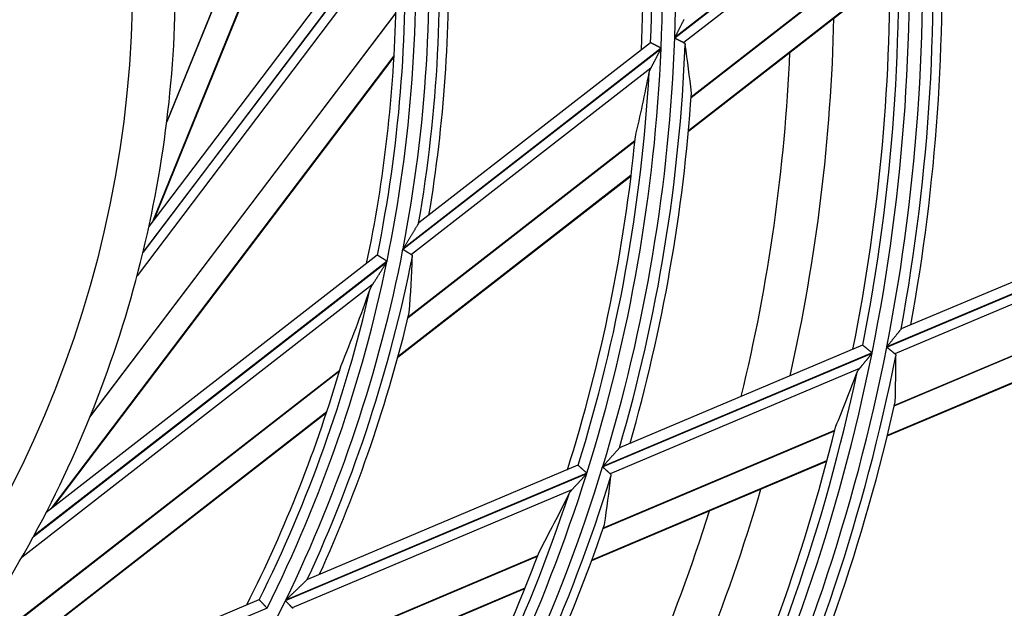
# Model space of a CAD drawing. Units: millimetres. Extents: x 442 to 8862, y 35 to 6040.
# Drawn here: x 2103 to 2149, y 3230 to 3258 of the extents above; entities that cross this region are included whole.
import ezdxf

# ---------------------------------------------------------------- set-up
doc = ezdxf.new("R2010")
doc.units = ezdxf.units.MM
doc.layers.add('LG-Product', color=3, linetype='Continuous')

msp = doc.modelspace()

# ---------------------------------------------------------------- linework, layer by layer
at = {"layer": 'LG-Product', "linetype": 'Continuous'}
for p, q in [((2109.898, 3252.923), (2118.795, 3274.786)), ((2118.79, 3274.805), (2109.904, 3252.967)), ((2109.251, 3248.325), (2119.231, 3272.849)), ((2109.314, 3248.407), (2119.241, 3272.802)), ((2133.574, 3256.87), (2144.33, 3265.23)), ((2144.329, 3265.249), (2133.575, 3256.891)), ((2143.948, 3264.388), (2133.997, 3256.653)), ((2120.875, 3263.67), (2109.072, 3248.088)), ((2108.79, 3246.861), (2121.393, 3263.499)), ((2121.391, 3263.524), (2108.8, 3246.9)), ((2121.022, 3262.297), (2108.519, 3245.791)), ((2134.338, 3254.1), (2143.581, 3261.284)), ((2143.581, 3261.298), (2134.339, 3254.115)), ((2134.211, 3252.531), (2143.596, 3259.825)), ((2134.215, 3252.567), (2143.596, 3259.859)), ((2120.577, 3258.041), (2106.34, 3239.247)), ((2106.324, 3239.206), (2120.576, 3258.022)), ((2120.909, 3247.026), (2132.937, 3256.375)), ((2132.938, 3256.396), (2120.914, 3247.05)), ((2132.441, 3256.643), (2121.645, 3248.251)), ((2132.452, 3256.646), (2132.444, 3256.645)), ((2104.509, 3234.932), (2120.496, 3256.038)), ((2104.59, 3234.995), (2120.493, 3255.99)), ((2132.462, 3255.46), (2121.3, 3246.785)), ((2131.72, 3252.079), (2121.151, 3243.864)), ((2121.146, 3243.846), (2131.718, 3252.063)), ((2120.673, 3242.008), (2131.54, 3250.454)), ((2120.685, 3242.051), (2131.544, 3250.492)), ((2121.647, 3248.253), (2121.637, 3248.24)), ((2154.794, 3247.812), (2144.127, 3243.315)), ((2143.454, 3242.471), (2155.26, 3247.448)), ((2155.263, 3247.466), (2143.458, 3242.49)), ((2119.708, 3246.745), (2104.275, 3234.75)), ((2119.719, 3246.75), (2119.711, 3246.748)), ((2154.74, 3246.761), (2143.832, 3242.164)), ((2103.684, 3233.637), (2120.164, 3246.446)), ((2120.169, 3246.471), (2103.704, 3233.673)), ((2119.495, 3245.381), (2103.146, 3232.674)), ((2143.806, 3239.737), (2153.849, 3243.971)), ((2153.852, 3243.984), (2143.809, 3239.751)), ((2144.128, 3243.316), (2144.119, 3243.307)), ((2142.325, 3242.555), (2131.007, 3237.784)), ((2142.336, 3242.556), (2142.328, 3242.557)), ((2143.477, 3238.339), (2153.623, 3242.616)), ((2143.485, 3238.371), (2153.628, 3242.647)), ((2130.215, 3236.89), (2142.767, 3242.182)), ((2142.771, 3242.201), (2130.221, 3236.911)), ((2099.321, 3226.882), (2117.957, 3241.367)), ((2117.963, 3241.386), (2099.347, 3226.917)), ((2142.181, 3241.468), (2130.567, 3236.572)), ((2096.461, 3223.223), (2117.366, 3239.472)), ((2096.556, 3223.263), (2117.351, 3239.426)), ((2130.236, 3234.017), (2141.023, 3238.564)), ((2141.026, 3238.578), (2130.24, 3234.031)), ((2131.008, 3237.785), (2130.997, 3237.776)), ((2129.061, 3236.964), (2116.461, 3231.653)), ((2129.072, 3236.965), (2129.064, 3236.966)), ((2129.707, 3232.534), (2140.66, 3237.151)), ((2129.72, 3232.569), (2140.668, 3237.184)), ((2115.433, 3230.66), (2129.471, 3236.577)), ((2129.477, 3236.597), (2115.444, 3230.682)), ((2128.775, 3235.817), (2115.749, 3230.326)), ((2114.839, 3227.527), (2127.178, 3232.728)), ((2127.183, 3232.743), (2114.848, 3227.543)), ((2116.464, 3231.654), (2116.451, 3231.644)), ((2113.906, 3225.874), (2126.589, 3231.22)), ((2113.929, 3225.912), (2126.603, 3231.255)), ((2114.2, 3230.7), (2096.188, 3223.108)), ((2114.212, 3230.701), (2114.204, 3230.702)), ((2114.574, 3230.315), (2095.358, 3222.215))]:
    msp.add_line(p, q, dxfattribs=at)
for points in [[(2133.998, 3257.722), (2133.987, 3257.702), (2133.977, 3257.681), (2133.966, 3257.66), (2133.955, 3257.639), (2133.944, 3257.617), (2133.934, 3257.596), (2133.922, 3257.574), (2133.911, 3257.552), (2133.9, 3257.53), (2133.889, 3257.507), (2133.877, 3257.485), (2133.866, 3257.463), (2133.855, 3257.44), (2133.843, 3257.418), (2133.832, 3257.395), (2133.821, 3257.373), (2133.809, 3257.35), (2133.798, 3257.327), (2133.786, 3257.305), (2133.775, 3257.282), (2133.763, 3257.259), (2133.751, 3257.237), (2133.74, 3257.214), (2133.728, 3257.191), (2133.717, 3257.168), (2133.705, 3257.145), (2133.693, 3257.122), (2133.681, 3257.099), (2133.67, 3257.076), (2133.658, 3257.053), (2133.646, 3257.03), (2133.634, 3257.007), (2133.623, 3256.984), (2133.611, 3256.961), (2133.599, 3256.937), (2133.587, 3256.914), (2133.575, 3256.891)], [(2133.574, 3256.87), (2133.584, 3256.865), (2133.594, 3256.86), (2133.604, 3256.855), (2133.614, 3256.849), (2133.624, 3256.844), (2133.634, 3256.839), (2133.644, 3256.834), (2133.653, 3256.829), (2133.663, 3256.824), (2133.673, 3256.819), (2133.682, 3256.814), (2133.692, 3256.81), (2133.702, 3256.805), (2133.711, 3256.8), (2133.721, 3256.795), (2133.73, 3256.79), (2133.74, 3256.785), (2133.749, 3256.78), (2133.759, 3256.775), (2133.768, 3256.771), (2133.777, 3256.766), (2133.786, 3256.761), (2133.795, 3256.757), (2133.804, 3256.752), (2133.813, 3256.747), (2133.822, 3256.743), (2133.831, 3256.739), (2133.839, 3256.734), (2133.848, 3256.73), (2133.856, 3256.726), (2133.864, 3256.721), (2133.872, 3256.717), (2133.881, 3256.713), (2133.889, 3256.709), (2133.896, 3256.705), (2133.904, 3256.701), (2133.912, 3256.697), (2133.919, 3256.693), (2133.927, 3256.689), (2133.934, 3256.686), (2133.941, 3256.682), (2133.948, 3256.678), (2133.955, 3256.675), (2133.961, 3256.672), (2133.967, 3256.668), (2133.974, 3256.665), (2133.98, 3256.662), (2133.986, 3256.659), (2133.991, 3256.656), (2133.997, 3256.653)], [(2132.938, 3256.396), (2132.925, 3256.403), (2132.911, 3256.41), (2132.897, 3256.417), (2132.884, 3256.424), (2132.87, 3256.431), (2132.857, 3256.438), (2132.844, 3256.445), (2132.83, 3256.451), (2132.817, 3256.458), (2132.804, 3256.465), (2132.791, 3256.472), (2132.778, 3256.478), (2132.765, 3256.485), (2132.752, 3256.492), (2132.739, 3256.498), (2132.727, 3256.505), (2132.714, 3256.511), (2132.702, 3256.517), (2132.69, 3256.524), (2132.678, 3256.53), (2132.667, 3256.536), (2132.655, 3256.542), (2132.644, 3256.547), (2132.633, 3256.553), (2132.622, 3256.559), (2132.611, 3256.564), (2132.601, 3256.57), (2132.59, 3256.575), (2132.58, 3256.58), (2132.571, 3256.585), (2132.562, 3256.59), (2132.553, 3256.594), (2132.544, 3256.599), (2132.536, 3256.603), (2132.527, 3256.607), (2132.52, 3256.611), (2132.512, 3256.615), (2132.505, 3256.619), (2132.499, 3256.622), (2132.492, 3256.625), (2132.486, 3256.628), (2132.481, 3256.631), (2132.476, 3256.634), (2132.471, 3256.636), (2132.467, 3256.639), (2132.463, 3256.641), (2132.459, 3256.642), (2132.456, 3256.644), (2132.454, 3256.645), (2132.452, 3256.646)], [(2132.462, 3255.46), (2132.47, 3255.476), (2132.479, 3255.492), (2132.487, 3255.509), (2132.496, 3255.525), (2132.505, 3255.542), (2132.514, 3255.559), (2132.523, 3255.576), (2132.532, 3255.593), (2132.541, 3255.611), (2132.55, 3255.628), (2132.559, 3255.646), (2132.569, 3255.664), (2132.578, 3255.682), (2132.587, 3255.7), (2132.597, 3255.718), (2132.606, 3255.736), (2132.616, 3255.755), (2132.625, 3255.773), (2132.635, 3255.791), (2132.645, 3255.81), (2132.654, 3255.828), (2132.664, 3255.847), (2132.673, 3255.865), (2132.683, 3255.884), (2132.693, 3255.902), (2132.702, 3255.921), (2132.712, 3255.94), (2132.722, 3255.958), (2132.732, 3255.977), (2132.741, 3255.996), (2132.751, 3256.014), (2132.761, 3256.033), (2132.77, 3256.052), (2132.78, 3256.071), (2132.79, 3256.09), (2132.8, 3256.108), (2132.809, 3256.127), (2132.819, 3256.146), (2132.829, 3256.165), (2132.839, 3256.184), (2132.849, 3256.203), (2132.858, 3256.222), (2132.868, 3256.241), (2132.878, 3256.26), (2132.888, 3256.279), (2132.898, 3256.298), (2132.908, 3256.317), (2132.918, 3256.336), (2132.927, 3256.356), (2132.937, 3256.375)], [(2133.997, 3256.653), (2133.999, 3256.652), (2134.001, 3256.651), (2134.003, 3256.65), (2134.005, 3256.648), (2134.007, 3256.647), (2134.009, 3256.646), (2134.011, 3256.644), (2134.013, 3256.643), (2134.015, 3256.642), (2134.017, 3256.64), (2134.019, 3256.639), (2134.02, 3256.637), (2134.022, 3256.635), (2134.024, 3256.634), (2134.025, 3256.632), (2134.027, 3256.631), (2134.029, 3256.629), (2134.03, 3256.627), (2134.031, 3256.625), (2134.033, 3256.624), (2134.034, 3256.622), (2134.036, 3256.62), (2134.037, 3256.618), (2134.038, 3256.616), (2134.039, 3256.614), (2134.041, 3256.612), (2134.042, 3256.61), (2134.043, 3256.608), (2134.044, 3256.606), (2134.045, 3256.604), (2134.046, 3256.602), (2134.047, 3256.6), (2134.048, 3256.597), (2134.049, 3256.595), (2134.05, 3256.593), (2134.051, 3256.591), (2134.052, 3256.589), (2134.052, 3256.586), (2134.053, 3256.584), (2134.054, 3256.582), (2134.054, 3256.579), (2134.055, 3256.577), (2134.056, 3256.575), (2134.056, 3256.572), (2134.057, 3256.57), (2134.057, 3256.567), (2134.058, 3256.565), (2134.058, 3256.562), (2134.059, 3256.56), (2134.059, 3256.557)], [(2132.385, 3255.256), (2132.385, 3255.26), (2132.386, 3255.264), (2132.387, 3255.268), (2132.388, 3255.271), (2132.389, 3255.275), (2132.39, 3255.279), (2132.391, 3255.283), (2132.392, 3255.287), (2132.393, 3255.291), (2132.394, 3255.295), (2132.395, 3255.299), (2132.396, 3255.303), (2132.398, 3255.307), (2132.399, 3255.311), (2132.4, 3255.315), (2132.401, 3255.319), (2132.403, 3255.323), (2132.404, 3255.327), (2132.405, 3255.331), (2132.407, 3255.335), (2132.408, 3255.339), (2132.41, 3255.343), (2132.411, 3255.347), (2132.413, 3255.352), (2132.414, 3255.356), (2132.416, 3255.36), (2132.418, 3255.364), (2132.419, 3255.368), (2132.421, 3255.372), (2132.423, 3255.376), (2132.424, 3255.38), (2132.426, 3255.385), (2132.428, 3255.389), (2132.43, 3255.393), (2132.431, 3255.397), (2132.433, 3255.401), (2132.435, 3255.405), (2132.437, 3255.41), (2132.439, 3255.414), (2132.441, 3255.418), (2132.443, 3255.422), (2132.445, 3255.426), (2132.447, 3255.431), (2132.449, 3255.435), (2132.451, 3255.439), (2132.453, 3255.443), (2132.455, 3255.448), (2132.458, 3255.452), (2132.46, 3255.456), (2132.462, 3255.46)], [(2121.637, 3248.24), (2121.631, 3248.23), (2121.623, 3248.217), (2121.614, 3248.201), (2121.603, 3248.183), (2121.592, 3248.165), (2121.58, 3248.145), (2121.567, 3248.124), (2121.554, 3248.102), (2121.541, 3248.08), (2121.527, 3248.057), (2121.513, 3248.034), (2121.499, 3248.011), (2121.485, 3247.987), (2121.47, 3247.964), (2121.456, 3247.94), (2121.441, 3247.915), (2121.427, 3247.891), (2121.412, 3247.866), (2121.397, 3247.842), (2121.382, 3247.817), (2121.367, 3247.792), (2121.351, 3247.767), (2121.336, 3247.741), (2121.321, 3247.716), (2121.305, 3247.691), (2121.29, 3247.665), (2121.274, 3247.64), (2121.259, 3247.615), (2121.244, 3247.589), (2121.228, 3247.564), (2121.213, 3247.538), (2121.197, 3247.513), (2121.181, 3247.487), (2121.166, 3247.462), (2121.15, 3247.436), (2121.135, 3247.41), (2121.119, 3247.385), (2121.103, 3247.359), (2121.088, 3247.334), (2121.072, 3247.308), (2121.056, 3247.282), (2121.041, 3247.256), (2121.025, 3247.231), (2121.009, 3247.205), (2120.993, 3247.179), (2120.977, 3247.153), (2120.961, 3247.127), (2120.946, 3247.101), (2120.93, 3247.076), (2120.914, 3247.05)], [(2120.909, 3247.026), (2120.918, 3247.02), (2120.928, 3247.014), (2120.937, 3247.008), (2120.946, 3247.003), (2120.955, 3246.997), (2120.965, 3246.991), (2120.974, 3246.986), (2120.983, 3246.98), (2120.992, 3246.975), (2121.001, 3246.969), (2121.01, 3246.964), (2121.019, 3246.958), (2121.028, 3246.952), (2121.037, 3246.947), (2121.046, 3246.941), (2121.055, 3246.936), (2121.064, 3246.931), (2121.072, 3246.925), (2121.081, 3246.92), (2121.09, 3246.914), (2121.098, 3246.909), (2121.107, 3246.904), (2121.115, 3246.899), (2121.123, 3246.894), (2121.132, 3246.889), (2121.14, 3246.884), (2121.148, 3246.879), (2121.156, 3246.874), (2121.164, 3246.869), (2121.171, 3246.864), (2121.179, 3246.86), (2121.186, 3246.855), (2121.194, 3246.85), (2121.201, 3246.846), (2121.209, 3246.841), (2121.216, 3246.837), (2121.223, 3246.833), (2121.23, 3246.828), (2121.236, 3246.824), (2121.243, 3246.82), (2121.249, 3246.816), (2121.256, 3246.812), (2121.262, 3246.809), (2121.268, 3246.805), (2121.274, 3246.801), (2121.279, 3246.798), (2121.285, 3246.794), (2121.29, 3246.791), (2121.295, 3246.788), (2121.3, 3246.785)], [(2120.169, 3246.471), (2120.156, 3246.479), (2120.143, 3246.487), (2120.131, 3246.494), (2120.118, 3246.502), (2120.105, 3246.51), (2120.093, 3246.518), (2120.08, 3246.526), (2120.068, 3246.533), (2120.055, 3246.541), (2120.043, 3246.549), (2120.031, 3246.556), (2120.019, 3246.564), (2120.007, 3246.571), (2119.995, 3246.579), (2119.983, 3246.586), (2119.971, 3246.594), (2119.959, 3246.601), (2119.948, 3246.608), (2119.937, 3246.615), (2119.926, 3246.621), (2119.915, 3246.628), (2119.905, 3246.635), (2119.894, 3246.641), (2119.884, 3246.648), (2119.874, 3246.654), (2119.864, 3246.66), (2119.854, 3246.666), (2119.845, 3246.672), (2119.836, 3246.677), (2119.827, 3246.683), (2119.819, 3246.688), (2119.81, 3246.693), (2119.803, 3246.698), (2119.795, 3246.703), (2119.788, 3246.707), (2119.781, 3246.712), (2119.774, 3246.716), (2119.767, 3246.72), (2119.761, 3246.724), (2119.756, 3246.727), (2119.75, 3246.73), (2119.745, 3246.734), (2119.741, 3246.736), (2119.737, 3246.739), (2119.733, 3246.741), (2119.729, 3246.743), (2119.726, 3246.745), (2119.724, 3246.747), (2119.721, 3246.748), (2119.719, 3246.75)], [(2121.3, 3246.785), (2121.303, 3246.783), (2121.305, 3246.782), (2121.307, 3246.781), (2121.308, 3246.779), (2121.31, 3246.778), (2121.312, 3246.776), (2121.314, 3246.775), (2121.316, 3246.773), (2121.317, 3246.771), (2121.319, 3246.77), (2121.32, 3246.768), (2121.322, 3246.766), (2121.323, 3246.764), (2121.325, 3246.762), (2121.326, 3246.761), (2121.327, 3246.759), (2121.329, 3246.757), (2121.33, 3246.755), (2121.331, 3246.753), (2121.332, 3246.751), (2121.333, 3246.749), (2121.334, 3246.746), (2121.335, 3246.744), (2121.336, 3246.742), (2121.337, 3246.74), (2121.338, 3246.738), (2121.339, 3246.735), (2121.339, 3246.733), (2121.34, 3246.731), (2121.341, 3246.728), (2121.341, 3246.726), (2121.342, 3246.723), (2121.343, 3246.721), (2121.343, 3246.718), (2121.343, 3246.716), (2121.344, 3246.713), (2121.344, 3246.711), (2121.345, 3246.708), (2121.345, 3246.706), (2121.345, 3246.703), (2121.345, 3246.7), (2121.346, 3246.698), (2121.346, 3246.695), (2121.346, 3246.692), (2121.346, 3246.69), (2121.346, 3246.687), (2121.346, 3246.684), (2121.346, 3246.681), (2121.346, 3246.679), (2121.346, 3246.676)], [(2119.495, 3245.381), (2119.507, 3245.4), (2119.519, 3245.42), (2119.532, 3245.44), (2119.544, 3245.459), (2119.557, 3245.479), (2119.57, 3245.5), (2119.583, 3245.52), (2119.596, 3245.54), (2119.609, 3245.561), (2119.622, 3245.582), (2119.635, 3245.602), (2119.648, 3245.623), (2119.661, 3245.644), (2119.675, 3245.665), (2119.688, 3245.687), (2119.701, 3245.708), (2119.715, 3245.729), (2119.728, 3245.751), (2119.742, 3245.772), (2119.755, 3245.793), (2119.769, 3245.815), (2119.782, 3245.836), (2119.796, 3245.858), (2119.809, 3245.879), (2119.823, 3245.901), (2119.836, 3245.923), (2119.85, 3245.944), (2119.864, 3245.966), (2119.877, 3245.987), (2119.891, 3246.009), (2119.904, 3246.031), (2119.918, 3246.053), (2119.932, 3246.074), (2119.945, 3246.096), (2119.959, 3246.118), (2119.972, 3246.14), (2119.986, 3246.161), (2120, 3246.183), (2120.013, 3246.205), (2120.027, 3246.227), (2120.041, 3246.249), (2120.054, 3246.271), (2120.068, 3246.292), (2120.082, 3246.314), (2120.095, 3246.336), (2120.109, 3246.358), (2120.123, 3246.38), (2120.136, 3246.402), (2120.15, 3246.424), (2120.164, 3246.446)], [(2119.373, 3245.142), (2119.375, 3245.147), (2119.376, 3245.151), (2119.378, 3245.156), (2119.38, 3245.161), (2119.382, 3245.165), (2119.383, 3245.17), (2119.385, 3245.175), (2119.387, 3245.18), (2119.389, 3245.184), (2119.391, 3245.189), (2119.393, 3245.194), (2119.395, 3245.198), (2119.397, 3245.203), (2119.399, 3245.208), (2119.402, 3245.213), (2119.404, 3245.217), (2119.406, 3245.222), (2119.408, 3245.227), (2119.41, 3245.232), (2119.413, 3245.236), (2119.415, 3245.241), (2119.417, 3245.246), (2119.42, 3245.251), (2119.422, 3245.255), (2119.425, 3245.26), (2119.427, 3245.265), (2119.43, 3245.27), (2119.432, 3245.275), (2119.435, 3245.279), (2119.437, 3245.284), (2119.44, 3245.289), (2119.443, 3245.294), (2119.445, 3245.299), (2119.448, 3245.303), (2119.451, 3245.308), (2119.453, 3245.313), (2119.456, 3245.318), (2119.459, 3245.323), (2119.462, 3245.328), (2119.465, 3245.332), (2119.468, 3245.337), (2119.47, 3245.342), (2119.473, 3245.347), (2119.476, 3245.352), (2119.479, 3245.357), (2119.482, 3245.362), (2119.485, 3245.366), (2119.488, 3245.371), (2119.491, 3245.376), (2119.495, 3245.381)], [(2144.119, 3243.307), (2144.114, 3243.302), (2144.108, 3243.295), (2144.102, 3243.286), (2144.094, 3243.276), (2144.085, 3243.265), (2144.075, 3243.253), (2144.065, 3243.24), (2144.054, 3243.227), (2144.043, 3243.213), (2144.031, 3243.199), (2144.019, 3243.184), (2144.007, 3243.168), (2143.994, 3243.153), (2143.981, 3243.137), (2143.968, 3243.12), (2143.955, 3243.104), (2143.942, 3243.087), (2143.928, 3243.071), (2143.914, 3243.053), (2143.9, 3243.036), (2143.886, 3243.019), (2143.872, 3243.001), (2143.858, 3242.984), (2143.843, 3242.966), (2143.829, 3242.948), (2143.815, 3242.93), (2143.8, 3242.912), (2143.786, 3242.894), (2143.771, 3242.876), (2143.756, 3242.858), (2143.742, 3242.84), (2143.727, 3242.822), (2143.712, 3242.804), (2143.698, 3242.786), (2143.683, 3242.768), (2143.668, 3242.749), (2143.653, 3242.731), (2143.638, 3242.713), (2143.624, 3242.694), (2143.609, 3242.676), (2143.594, 3242.658), (2143.579, 3242.639), (2143.564, 3242.621), (2143.549, 3242.602), (2143.534, 3242.584), (2143.519, 3242.565), (2143.503, 3242.546), (2143.488, 3242.528), (2143.473, 3242.509), (2143.458, 3242.49)], [(2142.771, 3242.201), (2142.759, 3242.211), (2142.747, 3242.221), (2142.735, 3242.23), (2142.723, 3242.24), (2142.711, 3242.25), (2142.699, 3242.26), (2142.688, 3242.269), (2142.676, 3242.279), (2142.664, 3242.288), (2142.652, 3242.298), (2142.641, 3242.307), (2142.629, 3242.317), (2142.618, 3242.326), (2142.606, 3242.336), (2142.595, 3242.345), (2142.584, 3242.354), (2142.573, 3242.363), (2142.562, 3242.372), (2142.551, 3242.381), (2142.541, 3242.389), (2142.53, 3242.398), (2142.52, 3242.406), (2142.51, 3242.414), (2142.5, 3242.422), (2142.49, 3242.43), (2142.481, 3242.438), (2142.471, 3242.446), (2142.462, 3242.453), (2142.453, 3242.461), (2142.444, 3242.468), (2142.436, 3242.475), (2142.428, 3242.481), (2142.42, 3242.488), (2142.412, 3242.494), (2142.405, 3242.5), (2142.398, 3242.505), (2142.391, 3242.511), (2142.385, 3242.516), (2142.379, 3242.521), (2142.373, 3242.526), (2142.368, 3242.53), (2142.363, 3242.534), (2142.358, 3242.538), (2142.354, 3242.542), (2142.35, 3242.545), (2142.346, 3242.548), (2142.343, 3242.55), (2142.34, 3242.552), (2142.338, 3242.554), (2142.336, 3242.556)], [(2143.454, 3242.471), (2143.463, 3242.464), (2143.472, 3242.457), (2143.481, 3242.45), (2143.489, 3242.443), (2143.498, 3242.435), (2143.507, 3242.428), (2143.516, 3242.421), (2143.524, 3242.414), (2143.533, 3242.407), (2143.542, 3242.4), (2143.55, 3242.393), (2143.559, 3242.386), (2143.567, 3242.379), (2143.576, 3242.372), (2143.584, 3242.365), (2143.593, 3242.358), (2143.601, 3242.352), (2143.61, 3242.345), (2143.618, 3242.338), (2143.626, 3242.331), (2143.635, 3242.324), (2143.643, 3242.318), (2143.651, 3242.311), (2143.659, 3242.305), (2143.667, 3242.298), (2143.675, 3242.292), (2143.682, 3242.285), (2143.69, 3242.279), (2143.698, 3242.273), (2143.705, 3242.267), (2143.713, 3242.261), (2143.72, 3242.255), (2143.727, 3242.249), (2143.734, 3242.243), (2143.741, 3242.238), (2143.748, 3242.232), (2143.755, 3242.226), (2143.762, 3242.221), (2143.768, 3242.215), (2143.775, 3242.21), (2143.781, 3242.205), (2143.788, 3242.2), (2143.794, 3242.195), (2143.8, 3242.19), (2143.805, 3242.185), (2143.811, 3242.181), (2143.816, 3242.176), (2143.822, 3242.172), (2143.827, 3242.168), (2143.832, 3242.164)], [(2142.181, 3241.468), (2142.191, 3241.48), (2142.201, 3241.492), (2142.211, 3241.504), (2142.222, 3241.517), (2142.232, 3241.53), (2142.243, 3241.543), (2142.254, 3241.556), (2142.265, 3241.569), (2142.276, 3241.583), (2142.287, 3241.596), (2142.298, 3241.61), (2142.31, 3241.624), (2142.321, 3241.638), (2142.333, 3241.652), (2142.344, 3241.666), (2142.356, 3241.68), (2142.368, 3241.694), (2142.379, 3241.709), (2142.391, 3241.723), (2142.403, 3241.737), (2142.415, 3241.752), (2142.427, 3241.766), (2142.438, 3241.78), (2142.45, 3241.795), (2142.462, 3241.809), (2142.474, 3241.824), (2142.486, 3241.838), (2142.498, 3241.853), (2142.51, 3241.868), (2142.522, 3241.882), (2142.534, 3241.897), (2142.546, 3241.912), (2142.559, 3241.927), (2142.571, 3241.942), (2142.583, 3241.956), (2142.595, 3241.971), (2142.607, 3241.986), (2142.62, 3242.001), (2142.632, 3242.016), (2142.644, 3242.031), (2142.656, 3242.046), (2142.669, 3242.061), (2142.681, 3242.076), (2142.693, 3242.091), (2142.706, 3242.106), (2142.718, 3242.121), (2142.73, 3242.136), (2142.743, 3242.152), (2142.755, 3242.167), (2142.767, 3242.182)], [(2143.832, 3242.164), (2143.834, 3242.162), (2143.836, 3242.16), (2143.838, 3242.159), (2143.839, 3242.157), (2143.841, 3242.155), (2143.843, 3242.154), (2143.845, 3242.152), (2143.846, 3242.15), (2143.848, 3242.148), (2143.849, 3242.146), (2143.851, 3242.145), (2143.852, 3242.143), (2143.854, 3242.141), (2143.855, 3242.139), (2143.856, 3242.137), (2143.858, 3242.135), (2143.859, 3242.133), (2143.86, 3242.131), (2143.861, 3242.129), (2143.862, 3242.127), (2143.863, 3242.125), (2143.864, 3242.123), (2143.865, 3242.121), (2143.866, 3242.119), (2143.867, 3242.117), (2143.868, 3242.115), (2143.869, 3242.113), (2143.87, 3242.111), (2143.871, 3242.108), (2143.871, 3242.106), (2143.872, 3242.104), (2143.873, 3242.102), (2143.873, 3242.1), (2143.874, 3242.097), (2143.874, 3242.095), (2143.875, 3242.093), (2143.875, 3242.09), (2143.876, 3242.088), (2143.876, 3242.086), (2143.877, 3242.083), (2143.877, 3242.081), (2143.877, 3242.079), (2143.878, 3242.076), (2143.878, 3242.074), (2143.878, 3242.072), (2143.878, 3242.069), (2143.878, 3242.067), (2143.878, 3242.064), (2143.878, 3242.062), (2143.878, 3242.059)], [(2142.078, 3241.301), (2142.079, 3241.304), (2142.081, 3241.307), (2142.082, 3241.31), (2142.083, 3241.314), (2142.085, 3241.317), (2142.086, 3241.32), (2142.088, 3241.324), (2142.089, 3241.327), (2142.091, 3241.33), (2142.092, 3241.334), (2142.094, 3241.337), (2142.096, 3241.34), (2142.097, 3241.344), (2142.099, 3241.347), (2142.101, 3241.35), (2142.103, 3241.354), (2142.104, 3241.357), (2142.106, 3241.36), (2142.108, 3241.364), (2142.11, 3241.367), (2142.112, 3241.37), (2142.114, 3241.374), (2142.116, 3241.377), (2142.118, 3241.38), (2142.12, 3241.384), (2142.122, 3241.387), (2142.124, 3241.39), (2142.126, 3241.394), (2142.129, 3241.397), (2142.131, 3241.4), (2142.133, 3241.404), (2142.135, 3241.407), (2142.138, 3241.41), (2142.14, 3241.414), (2142.142, 3241.417), (2142.145, 3241.42), (2142.147, 3241.424), (2142.149, 3241.427), (2142.152, 3241.43), (2142.154, 3241.434), (2142.157, 3241.437), (2142.159, 3241.441), (2142.162, 3241.444), (2142.165, 3241.447), (2142.167, 3241.451), (2142.17, 3241.454), (2142.173, 3241.457), (2142.175, 3241.461), (2142.178, 3241.464), (2142.181, 3241.468)], [(2130.997, 3237.776), (2130.992, 3237.77), (2130.984, 3237.761), (2130.975, 3237.752), (2130.965, 3237.74), (2130.954, 3237.728), (2130.942, 3237.714), (2130.93, 3237.7), (2130.916, 3237.686), (2130.903, 3237.67), (2130.888, 3237.654), (2130.874, 3237.638), (2130.859, 3237.621), (2130.844, 3237.604), (2130.829, 3237.587), (2130.813, 3237.57), (2130.798, 3237.552), (2130.782, 3237.535), (2130.766, 3237.517), (2130.749, 3237.499), (2130.733, 3237.48), (2130.717, 3237.462), (2130.7, 3237.443), (2130.683, 3237.425), (2130.667, 3237.406), (2130.65, 3237.387), (2130.633, 3237.369), (2130.616, 3237.35), (2130.599, 3237.331), (2130.583, 3237.312), (2130.566, 3237.294), (2130.549, 3237.275), (2130.532, 3237.256), (2130.515, 3237.237), (2130.498, 3237.218), (2130.481, 3237.199), (2130.463, 3237.18), (2130.446, 3237.161), (2130.429, 3237.142), (2130.412, 3237.123), (2130.395, 3237.103), (2130.377, 3237.084), (2130.36, 3237.065), (2130.343, 3237.046), (2130.325, 3237.027), (2130.308, 3237.007), (2130.291, 3236.988), (2130.273, 3236.969), (2130.256, 3236.949), (2130.238, 3236.93), (2130.221, 3236.911)], [(2129.477, 3236.597), (2129.466, 3236.608), (2129.455, 3236.618), (2129.443, 3236.628), (2129.432, 3236.638), (2129.421, 3236.649), (2129.41, 3236.659), (2129.399, 3236.669), (2129.388, 3236.679), (2129.377, 3236.689), (2129.366, 3236.699), (2129.355, 3236.709), (2129.344, 3236.719), (2129.333, 3236.728), (2129.322, 3236.738), (2129.312, 3236.748), (2129.301, 3236.757), (2129.291, 3236.767), (2129.281, 3236.776), (2129.271, 3236.785), (2129.261, 3236.794), (2129.251, 3236.803), (2129.242, 3236.811), (2129.232, 3236.82), (2129.223, 3236.828), (2129.214, 3236.836), (2129.205, 3236.845), (2129.196, 3236.853), (2129.188, 3236.86), (2129.18, 3236.868), (2129.172, 3236.875), (2129.164, 3236.882), (2129.156, 3236.889), (2129.149, 3236.895), (2129.142, 3236.902), (2129.135, 3236.908), (2129.129, 3236.914), (2129.123, 3236.919), (2129.117, 3236.925), (2129.111, 3236.93), (2129.106, 3236.934), (2129.101, 3236.939), (2129.097, 3236.943), (2129.092, 3236.947), (2129.088, 3236.95), (2129.085, 3236.954), (2129.082, 3236.957), (2129.079, 3236.959), (2129.076, 3236.961), (2129.074, 3236.963), (2129.072, 3236.965)], [(2128.775, 3235.817), (2128.788, 3235.83), (2128.8, 3235.843), (2128.812, 3235.857), (2128.825, 3235.871), (2128.838, 3235.885), (2128.851, 3235.899), (2128.864, 3235.913), (2128.877, 3235.927), (2128.89, 3235.942), (2128.904, 3235.956), (2128.917, 3235.971), (2128.931, 3235.986), (2128.945, 3236.001), (2128.958, 3236.016), (2128.972, 3236.031), (2128.986, 3236.046), (2129, 3236.061), (2129.014, 3236.077), (2129.028, 3236.092), (2129.042, 3236.107), (2129.056, 3236.123), (2129.07, 3236.138), (2129.084, 3236.153), (2129.099, 3236.169), (2129.113, 3236.184), (2129.127, 3236.2), (2129.141, 3236.215), (2129.155, 3236.231), (2129.169, 3236.246), (2129.184, 3236.262), (2129.198, 3236.277), (2129.212, 3236.293), (2129.226, 3236.309), (2129.241, 3236.324), (2129.255, 3236.34), (2129.269, 3236.356), (2129.284, 3236.371), (2129.298, 3236.387), (2129.312, 3236.403), (2129.327, 3236.418), (2129.341, 3236.434), (2129.355, 3236.45), (2129.37, 3236.466), (2129.384, 3236.482), (2129.399, 3236.498), (2129.413, 3236.513), (2129.428, 3236.529), (2129.442, 3236.545), (2129.457, 3236.561), (2129.471, 3236.577)], [(2130.215, 3236.89), (2130.223, 3236.883), (2130.231, 3236.875), (2130.239, 3236.868), (2130.248, 3236.861), (2130.256, 3236.853), (2130.264, 3236.846), (2130.272, 3236.838), (2130.28, 3236.831), (2130.289, 3236.824), (2130.297, 3236.816), (2130.305, 3236.809), (2130.313, 3236.802), (2130.321, 3236.794), (2130.329, 3236.787), (2130.337, 3236.78), (2130.345, 3236.773), (2130.353, 3236.766), (2130.36, 3236.759), (2130.368, 3236.752), (2130.376, 3236.744), (2130.384, 3236.738), (2130.391, 3236.731), (2130.399, 3236.724), (2130.406, 3236.717), (2130.414, 3236.71), (2130.421, 3236.704), (2130.428, 3236.697), (2130.435, 3236.691), (2130.442, 3236.684), (2130.449, 3236.678), (2130.456, 3236.672), (2130.463, 3236.666), (2130.47, 3236.66), (2130.476, 3236.654), (2130.483, 3236.648), (2130.489, 3236.642), (2130.496, 3236.636), (2130.502, 3236.63), (2130.508, 3236.625), (2130.514, 3236.619), (2130.52, 3236.614), (2130.526, 3236.609), (2130.531, 3236.604), (2130.537, 3236.599), (2130.542, 3236.594), (2130.547, 3236.589), (2130.552, 3236.585), (2130.557, 3236.58), (2130.562, 3236.576), (2130.567, 3236.572)], [(2130.567, 3236.572), (2130.569, 3236.57), (2130.57, 3236.568), (2130.572, 3236.567), (2130.574, 3236.565), (2130.575, 3236.563), (2130.577, 3236.561), (2130.578, 3236.56), (2130.58, 3236.558), (2130.581, 3236.556), (2130.583, 3236.554), (2130.584, 3236.552), (2130.585, 3236.55), (2130.587, 3236.548), (2130.588, 3236.546), (2130.589, 3236.544), (2130.59, 3236.542), (2130.591, 3236.54), (2130.592, 3236.538), (2130.593, 3236.536), (2130.594, 3236.534), (2130.595, 3236.532), (2130.595, 3236.53), (2130.596, 3236.527), (2130.597, 3236.525), (2130.598, 3236.523), (2130.598, 3236.521), (2130.599, 3236.519), (2130.599, 3236.516), (2130.6, 3236.514), (2130.6, 3236.512), (2130.601, 3236.509), (2130.601, 3236.507), (2130.602, 3236.505), (2130.602, 3236.502), (2130.602, 3236.5), (2130.603, 3236.498), (2130.603, 3236.495), (2130.603, 3236.493), (2130.603, 3236.49), (2130.603, 3236.488), (2130.603, 3236.486), (2130.603, 3236.483), (2130.603, 3236.481), (2130.603, 3236.478), (2130.603, 3236.476), (2130.603, 3236.473), (2130.603, 3236.471), (2130.602, 3236.468), (2130.602, 3236.466), (2130.602, 3236.463)], [(2128.648, 3235.639), (2128.65, 3235.643), (2128.651, 3235.646), (2128.653, 3235.65), (2128.655, 3235.654), (2128.657, 3235.657), (2128.659, 3235.661), (2128.661, 3235.664), (2128.663, 3235.668), (2128.665, 3235.671), (2128.667, 3235.675), (2128.669, 3235.678), (2128.671, 3235.682), (2128.674, 3235.685), (2128.676, 3235.689), (2128.678, 3235.693), (2128.68, 3235.696), (2128.683, 3235.7), (2128.685, 3235.703), (2128.687, 3235.707), (2128.69, 3235.71), (2128.692, 3235.714), (2128.695, 3235.717), (2128.697, 3235.721), (2128.7, 3235.725), (2128.702, 3235.728), (2128.705, 3235.732), (2128.707, 3235.735), (2128.71, 3235.739), (2128.713, 3235.742), (2128.715, 3235.746), (2128.718, 3235.749), (2128.721, 3235.753), (2128.724, 3235.756), (2128.727, 3235.76), (2128.729, 3235.764), (2128.732, 3235.767), (2128.735, 3235.771), (2128.738, 3235.774), (2128.741, 3235.778), (2128.744, 3235.781), (2128.747, 3235.785), (2128.75, 3235.788), (2128.753, 3235.792), (2128.756, 3235.796), (2128.759, 3235.799), (2128.763, 3235.803), (2128.766, 3235.806), (2128.769, 3235.81), (2128.772, 3235.813), (2128.775, 3235.817)], [(2116.451, 3231.644), (2116.442, 3231.636), (2116.431, 3231.625), (2116.418, 3231.613), (2116.403, 3231.598), (2116.387, 3231.583), (2116.37, 3231.567), (2116.353, 3231.55), (2116.335, 3231.533), (2116.316, 3231.514), (2116.297, 3231.496), (2116.277, 3231.478), (2116.258, 3231.459), (2116.238, 3231.44), (2116.218, 3231.42), (2116.198, 3231.401), (2116.177, 3231.381), (2116.157, 3231.362), (2116.136, 3231.342), (2116.115, 3231.322), (2116.094, 3231.302), (2116.073, 3231.281), (2116.052, 3231.261), (2116.031, 3231.241), (2116.009, 3231.22), (2115.988, 3231.2), (2115.966, 3231.179), (2115.945, 3231.159), (2115.924, 3231.138), (2115.902, 3231.118), (2115.88, 3231.097), (2115.859, 3231.076), (2115.837, 3231.056), (2115.816, 3231.035), (2115.794, 3231.014), (2115.772, 3230.994), (2115.751, 3230.973), (2115.729, 3230.952), (2115.707, 3230.932), (2115.685, 3230.911), (2115.663, 3230.89), (2115.642, 3230.869), (2115.62, 3230.849), (2115.598, 3230.828), (2115.576, 3230.807), (2115.554, 3230.786), (2115.532, 3230.765), (2115.51, 3230.744), (2115.488, 3230.723), (2115.466, 3230.703), (2115.444, 3230.682)], [(2114.574, 3230.315), (2114.564, 3230.326), (2114.554, 3230.337), (2114.544, 3230.348), (2114.533, 3230.359), (2114.523, 3230.37), (2114.513, 3230.381), (2114.503, 3230.391), (2114.493, 3230.402), (2114.483, 3230.413), (2114.473, 3230.423), (2114.463, 3230.434), (2114.453, 3230.444), (2114.444, 3230.455), (2114.434, 3230.465), (2114.424, 3230.475), (2114.415, 3230.485), (2114.406, 3230.495), (2114.397, 3230.505), (2114.388, 3230.514), (2114.379, 3230.524), (2114.37, 3230.533), (2114.362, 3230.542), (2114.353, 3230.551), (2114.345, 3230.56), (2114.337, 3230.569), (2114.329, 3230.577), (2114.321, 3230.585), (2114.314, 3230.593), (2114.306, 3230.601), (2114.299, 3230.609), (2114.292, 3230.616), (2114.286, 3230.623), (2114.279, 3230.63), (2114.273, 3230.636), (2114.267, 3230.643), (2114.262, 3230.649), (2114.256, 3230.654), (2114.251, 3230.66), (2114.246, 3230.665), (2114.242, 3230.67), (2114.237, 3230.675), (2114.233, 3230.679), (2114.23, 3230.683), (2114.226, 3230.686), (2114.223, 3230.69), (2114.22, 3230.692), (2114.218, 3230.695), (2114.216, 3230.697), (2114.214, 3230.699), (2114.212, 3230.701)], [(2115.433, 3230.66), (2115.441, 3230.652), (2115.448, 3230.644), (2115.456, 3230.636), (2115.463, 3230.628), (2115.47, 3230.62), (2115.478, 3230.612), (2115.485, 3230.604), (2115.493, 3230.597), (2115.5, 3230.589), (2115.507, 3230.581), (2115.515, 3230.574), (2115.522, 3230.566), (2115.529, 3230.558), (2115.536, 3230.551), (2115.543, 3230.543), (2115.551, 3230.535), (2115.558, 3230.528), (2115.565, 3230.52), (2115.572, 3230.513), (2115.579, 3230.506), (2115.586, 3230.498), (2115.593, 3230.491), (2115.599, 3230.484), (2115.606, 3230.477), (2115.613, 3230.47), (2115.619, 3230.463), (2115.626, 3230.456), (2115.632, 3230.449), (2115.638, 3230.443), (2115.645, 3230.436), (2115.651, 3230.429), (2115.657, 3230.423), (2115.663, 3230.417), (2115.669, 3230.41), (2115.675, 3230.404), (2115.68, 3230.398), (2115.686, 3230.392), (2115.692, 3230.386), (2115.697, 3230.38), (2115.702, 3230.375), (2115.708, 3230.369), (2115.713, 3230.364), (2115.718, 3230.359), (2115.722, 3230.354), (2115.727, 3230.349), (2115.732, 3230.344), (2115.736, 3230.339), (2115.74, 3230.334), (2115.745, 3230.33), (2115.749, 3230.326)], [(2115.749, 3230.326), (2115.75, 3230.324), (2115.752, 3230.322), (2115.754, 3230.32), (2115.755, 3230.318), (2115.756, 3230.316), (2115.758, 3230.314), (2115.759, 3230.312), (2115.76, 3230.31), (2115.761, 3230.308), (2115.763, 3230.306), (2115.764, 3230.304), (2115.765, 3230.302)]]:
    msp.add_lwpolyline(points, dxfattribs=at)
msp.add_circle((2056.015, 3259.64), 52.3, dxfattribs=at)
for centre, radius, start, end in [((2056.015, 3259.64), 77.609, 357.96997, 12.95443), ((2056.015, 3259.64), 76.991, 357.58501, 12.56925), ((2056.015, 3259.64), 76.495, 357.75701, 11.71438), ((2056.015, 3259.64), 76.081, 357.49782, 9.44232), ((2056.015, 3259.64), 89.109, 348.90376, 3.89123), ((2056.015, 3259.64), 89.605, 349.49776, 3.68507), ((2056.015, 3259.64), 88.491, 348.63425, 3.6216), ((2056.015, 3259.64), 66.109, 349.02099, 3.99971), ((2056.015, 3259.64), 66.605, 350.14501, 3.7761), ((2056.015, 3259.64), 87.995, 348.80504, 2.97057), ((2056.015, 3259.64), 65.491, 348.39954, 3.37779), ((2056.015, 3259.64), 90.019, 349.67414, 2.34561), ((2056.015, 3259.64), 64.995, 348.56081, 2.11113), ((2056.015, 3259.64), 67.019, 350.53768, 1.57736), ((2056.015, 3259.64), 87.581, 348.62497, 1.19946), ((2056.015, 3259.64), 54.3, 346.431, 1.3883), ((2056.015, 3259.64), 64.581, 348.13743, 358.79473), ((2056.015, 3259.74), 85, 347.35529, 358.6928), ((2056.015, 3259.64), 77.609, 342.96997, 357.95443), ((2056.015, 3259.64), 76.991, 342.58501, 357.56925), ((2056.015, 3259.64), 78.105, 343.74412, 357.73796), ((2056.015, 3259.74), 83, 346.36437, 357.55887), ((2056.015, 3259.64), 76.495, 342.75701, 356.71438), ((2056.015, 3259.64), 78.519, 343.99303, 356.10264), ((2056.015, 3259.64), 76.081, 342.49782, 354.44232), ((2056.015, 3259.64), 66.109, 334.02099, 348.99971), ((2056.015, 3259.64), 99.991, 338.00711, 352.99643), ((2056.015, 3259.64), 54.3, 331.431, 346.3883), ((2056.015, 3259.64), 54.3, 346.3883, 346.431), ((2056.015, 3259.64), 66.605, 335.14501, 348.7761), ((2056.015, 3259.64), 99.495, 338.17242, 352.4696), ((2056.015, 3259.64), 65.491, 333.39954, 348.37779), ((2056.015, 3259.64), 64.995, 333.56081, 347.11113), ((2056.015, 3259.64), 67.019, 335.53768, 346.57736), ((2056.015, 3259.64), 99.081, 338.03863, 351.00437), ((2056.015, 3259.64), 89.109, 333.90376, 348.89123), ((2056.015, 3259.64), 88.491, 333.63425, 348.6216), ((2056.015, 3259.64), 89.605, 334.49776, 348.68507), ((2056.015, 3259.64), 64.581, 333.13743, 343.79473), ((2056.015, 3259.64), 87.995, 333.80504, 347.97057), ((2056.015, 3259.64), 90.019, 334.67414, 347.34561), ((2056.015, 3259.64), 87.581, 333.62497, 346.19946), ((2056.015, 3259.64), 76.991, 327.58501, 342.56925), ((2056.015, 3259.64), 77.609, 327.96997, 342.95443), ((2056.015, 3259.64), 78.105, 328.74412, 342.73796), ((2056.015, 3259.64), 76.495, 327.75701, 341.71438), ((2056.015, 3259.74), 85, 332.35084, 343.68129), ((2056.015, 3259.74), 83, 331.36029, 342.54664), ((2056.015, 3259.64), 78.519, 328.99303, 341.10264), ((2056.015, 3259.64), 54.3, 316.431, 331.3883), ((2056.015, 3259.64), 54.3, 331.3883, 331.431), ((2056.015, 3259.64), 76.081, 327.49782, 339.44232), ((2056.015, 3259.64), 66.109, 319.02099, 333.99971)]:
    msp.add_arc(centre, radius, start, end, dxfattribs=at)
for centre, major_axis, start_param, end_param in [((2065.171, 3247.86), (-43.341, 55.761), 4.154837, 4.187217), ((2044.192, 3274.852), (-55.967, 72.005), 3.810322, 3.844259), ((2063.611, 3249.868), (-35.954, 46.257), 3.962947, 4.007721), ((2045.752, 3272.844), (-48.58, 62.501), 3.653535, 3.702), ((2062.798, 3243.548), (-32.107, 76.171), 4.277519, 4.303506), ((2047.544, 3279.737), (-40.1, 95.129), 3.911806, 3.9387), ((2061.811, 3245.892), (-27.433, 65.079), 4.15483, 4.18721), ((2048.532, 3277.394), (-35.424, 84.037), 3.810323, 3.84426)]:
    msp.add_ellipse(centre, major_axis=major_axis, ratio=0.97743, start_param=start_param, end_param=end_param, dxfattribs=at)

doc.saveas('drawing.dxf')
